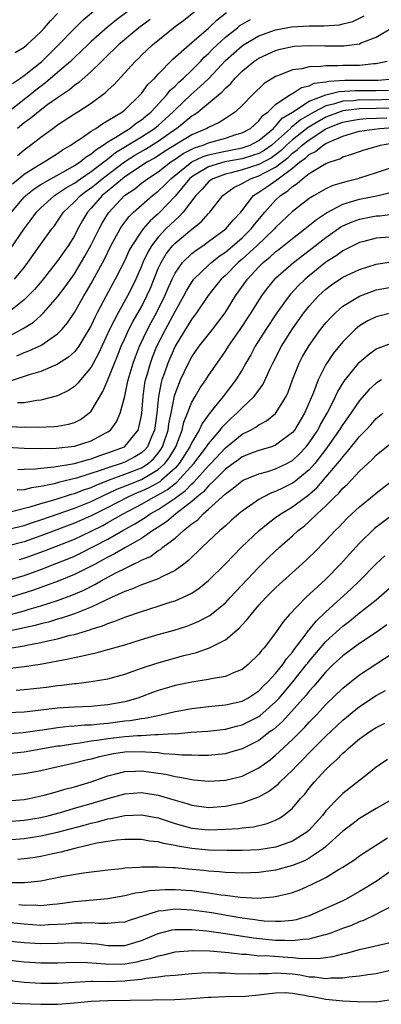
# Model space of a CAD drawing. Units: inches. Extents: x 2502000 to 2505000, y 1488000 to 1491000.
# Drawn here: x 2502186 to 2502230, y 1488388 to 1488506 of the extents above; entities that cross this region are included whole.
import ezdxf

# ---------------------------------------------------------------- set-up
doc = ezdxf.new("R2010")
doc.units = ezdxf.units.IN
doc.header["$MEASUREMENT"] = 0
doc.layers.add('LD25021488_2ft', color=224, linetype='Continuous')

msp = doc.modelspace()

# ---------------------------------------------------------------- linework, layer by layer
at = {"layer": 'LD25021488_2ft'}
for points, elevation in [([(2502199.42, 1488507), (2502198.02, 1488505.98), (2502196.93, 1488505.07), (2502195, 1488503.39), (2502194.59, 1488503), (2502193.79, 1488502.21), (2502193, 1488501.46), (2502192.53, 1488501), (2502191, 1488499.66), (2502189.57, 1488498.43), (2502188.42, 1488497.58), (2502187.71, 1488497), (2502183.95, 1488494.05)], 7932), ([(2502185.62, 1488498.38), (2502186.57, 1488499), (2502187, 1488499.31), (2502189.1, 1488501), (2502191.07, 1488502.93), (2502193, 1488504.94), (2502194.04, 1488505.96), (2502195.27, 1488507)], 7934), ([(2502186.21, 1488489.79), (2502187, 1488490.46), (2502187.77, 1488491), (2502189, 1488491.96), (2502190.41, 1488493), (2502191, 1488493.42), (2502193, 1488494.74), (2502193.42, 1488495), (2502195, 1488496.02), (2502196.71, 1488497.29), (2502197, 1488497.58), (2502197.74, 1488498.26), (2502200.25, 1488501), (2502200.64, 1488501.36), (2502201, 1488501.73), (2502202.32, 1488503), (2502205, 1488505.15), (2502206.06, 1488505.94), (2502207.4, 1488507)], 7928), ([(2502185.38, 1488478.62), (2502187, 1488481.03), (2502187.86, 1488482.14), (2502188.48, 1488483), (2502189, 1488483.52), (2502190.63, 1488485), (2502191, 1488485.23), (2502192.05, 1488485.95), (2502193, 1488486.48), (2502193.73, 1488487), (2502195, 1488487.85), (2502196.53, 1488489), (2502196.77, 1488489.23), (2502197, 1488489.36), (2502197.89, 1488490.11), (2502201, 1488491.99), (2502202.57, 1488493), (2502203, 1488493.36), (2502203.86, 1488494.14), (2502204.77, 1488495), (2502205, 1488495.24), (2502206.93, 1488497.07), (2502208.01, 1488497.99), (2502209.02, 1488498.98), (2502211, 1488501.12), (2502213, 1488502.88), (2502213.17, 1488503), (2502215, 1488504.07), (2502217, 1488504.79), (2502218.88, 1488505.12), (2502221, 1488505.23), (2502222.76, 1488505.24), (2502224.62, 1488505.38), (2502225, 1488505.47), (2502226.22, 1488505.78), (2502227.56, 1488506.44)], 7922), ([(2502185.52, 1488483), (2502187, 1488484.78), (2502187.22, 1488485), (2502188.2, 1488485.8), (2502189, 1488486.3), (2502190.19, 1488487), (2502191.98, 1488487.98), (2502193, 1488488.57), (2502193.67, 1488489), (2502194.39, 1488489.61), (2502195, 1488489.96), (2502195.54, 1488490.46), (2502196.44, 1488491), (2502197, 1488491.39), (2502197.94, 1488491.94), (2502199, 1488492.64), (2502199.62, 1488493), (2502200.38, 1488493.62), (2502201, 1488494.01), (2502201.52, 1488494.48), (2502202.17, 1488495), (2502204.01, 1488497), (2502204.44, 1488497.56), (2502205, 1488498.04), (2502205.47, 1488498.53), (2502206.02, 1488499), (2502207, 1488499.96), (2502208.03, 1488501), (2502208.49, 1488501.51), (2502209, 1488501.95), (2502209.5, 1488502.49), (2502211, 1488503.88), (2502212.43, 1488505), (2502212.73, 1488505.27), (2502213, 1488505.44), (2502213.98, 1488506.02)], 7924), ([(2502185.63, 1488486.37), (2502187, 1488487.56), (2502188.42, 1488488.42), (2502189, 1488488.79), (2502189.4, 1488489), (2502191, 1488490.02), (2502191.57, 1488490.43), (2502192.56, 1488491), (2502193, 1488491.31), (2502193.88, 1488491.88), (2502195, 1488492.66), (2502195.54, 1488493), (2502196.4, 1488493.6), (2502197, 1488493.93), (2502198.72, 1488495), (2502199, 1488495.23), (2502200.84, 1488497), (2502201, 1488497.18), (2502201.77, 1488498.23), (2502202.58, 1488499), (2502203, 1488499.46), (2502204.75, 1488501.25), (2502206.69, 1488503), (2502207, 1488503.24), (2502209, 1488504.95), (2502210.04, 1488505.96), (2502211.15, 1488506.85)], 7926), ([(2502185.93, 1488502.07), (2502187, 1488502.71), (2502187.34, 1488503), (2502189, 1488504.54), (2502189.42, 1488505), (2502190.14, 1488505.86), (2502191, 1488506.71)], 7936), ([(2502202.02, 1488505.99), (2502200.7, 1488505), (2502198.27, 1488503), (2502196.62, 1488501.38), (2502196.22, 1488501), (2502195, 1488499.79), (2502193.53, 1488498.47), (2502193, 1488498.11), (2502192.4, 1488497.6), (2502191, 1488496.66), (2502189.84, 1488495.84), (2502188.71, 1488495), (2502187.79, 1488494.21), (2502187, 1488493.65), (2502186.22, 1488493)], 7930), ([(2502185.84, 1488475), (2502187, 1488476.41), (2502187.46, 1488477), (2502189, 1488479.17), (2502190.32, 1488481), (2502190.62, 1488481.38), (2502191, 1488481.92), (2502191.72, 1488483), (2502193, 1488484.22), (2502193.73, 1488485), (2502194.46, 1488485.54), (2502195, 1488485.92), (2502195.61, 1488486.39), (2502196.32, 1488487), (2502198.97, 1488489.03), (2502200.2, 1488489.8), (2502201.47, 1488490.53), (2502203, 1488491.49), (2502204.63, 1488492.63), (2502205.19, 1488493), (2502207, 1488494.49), (2502207.33, 1488494.67), (2502207.77, 1488495), (2502209, 1488496), (2502210.64, 1488497.36), (2502211, 1488497.8), (2502211.64, 1488498.36), (2502212.17, 1488499), (2502213, 1488499.85), (2502214.4, 1488501), (2502215, 1488501.4), (2502217, 1488502.31), (2502217.54, 1488502.46), (2502219, 1488502.79), (2502219.19, 1488502.81), (2502221, 1488502.92), (2502222.87, 1488502.87), (2502225.14, 1488502.86), (2502227, 1488503.11), (2502227.21, 1488503.21), (2502229, 1488503.91), (2502230.87, 1488505)], 7920), ([(2502230.29, 1488501), (2502229, 1488500.7), (2502228.7, 1488500.7), (2502227, 1488500.53), (2502225, 1488500.5), (2502224.46, 1488500.46), (2502223, 1488500.48), (2502222.38, 1488500.38), (2502221, 1488500.36), (2502220.13, 1488500.13), (2502219, 1488500), (2502217.33, 1488499.33), (2502217, 1488499.22), (2502215.64, 1488498.36), (2502214.23, 1488497), (2502213, 1488495.74), (2502212.2, 1488495), (2502211.51, 1488494.49), (2502211, 1488494.2), (2502210.28, 1488493.72), (2502209, 1488493.12), (2502208.81, 1488493), (2502207, 1488492.25), (2502203.76, 1488490.24), (2502203, 1488489.74), (2502202.54, 1488489.46), (2502201.72, 1488489), (2502199, 1488487.21), (2502198.73, 1488487), (2502196.7, 1488485.3), (2502196.33, 1488485), (2502195, 1488483.48), (2502194.55, 1488483), (2502193.97, 1488482.03), (2502193.42, 1488481), (2502193, 1488480.19), (2502192.25, 1488479), (2502191, 1488477.19), (2502189.15, 1488474.85), (2502188.24, 1488473.76), (2502187.5, 1488473), (2502187, 1488472.53), (2502185.04, 1488470.96)], 7918), ([(2502185, 1488468.08), (2502186.89, 1488469.11), (2502187, 1488469.19), (2502188.12, 1488469.88), (2502189, 1488470.68), (2502189.33, 1488471), (2502191, 1488472.9), (2502191.91, 1488474.09), (2502193, 1488475.63), (2502194.26, 1488477.74), (2502195, 1488479.1), (2502195.94, 1488481), (2502196.31, 1488481.69), (2502197.06, 1488482.94), (2502198.99, 1488485), (2502200.19, 1488485.81), (2502201, 1488486.45), (2502201.72, 1488487), (2502203, 1488487.82), (2502204.5, 1488489), (2502205, 1488489.33), (2502205.99, 1488490.01), (2502207.33, 1488490.67), (2502208.34, 1488491), (2502209, 1488491.28), (2502211, 1488491.85), (2502212.27, 1488492.27), (2502213, 1488492.48), (2502213.98, 1488493), (2502215, 1488493.9), (2502215.47, 1488494.53), (2502216.11, 1488495), (2502217, 1488495.84), (2502218.69, 1488497), (2502218.87, 1488497.13), (2502219, 1488497.18), (2502220.1, 1488497.9), (2502221, 1488498.09), (2502221.61, 1488498.39), (2502223, 1488498.56), (2502223.35, 1488498.65), (2502225.25, 1488498.75), (2502229.22, 1488498.78), (2502231, 1488498.93)], 7916), ([(2502186.15, 1488465.85), (2502187, 1488466.25), (2502187.56, 1488466.44), (2502188.79, 1488467), (2502189, 1488467.11), (2502189.38, 1488467.38), (2502191, 1488468.47), (2502191.51, 1488469), (2502192.19, 1488469.81), (2502193, 1488471.03), (2502194.12, 1488473), (2502194.46, 1488473.54), (2502195, 1488474.49), (2502196.59, 1488477.41), (2502197.36, 1488479), (2502198.46, 1488481), (2502198.67, 1488481.33), (2502199.52, 1488482.49), (2502200.04, 1488483), (2502201, 1488483.85), (2502202.33, 1488485), (2502203, 1488485.5), (2502203.76, 1488486.24), (2502204.49, 1488487), (2502206.99, 1488489.01), (2502208.35, 1488489.65), (2502209, 1488489.86), (2502210.08, 1488490.08), (2502211, 1488490.3), (2502213, 1488490.68), (2502213.95, 1488491), (2502215, 1488491.55), (2502216.74, 1488493), (2502216.85, 1488493.15), (2502217, 1488493.26), (2502217.78, 1488494.22), (2502219, 1488494.95), (2502221, 1488496.24), (2502222.99, 1488497.01), (2502224.59, 1488497.41), (2502226.47, 1488497.53), (2502229, 1488497.52), (2502230.44, 1488497.56)], 7914), ([(2502231, 1488496.44), (2502228.39, 1488496.39), (2502227, 1488496.4), (2502226.31, 1488496.31), (2502225, 1488496.24), (2502223.88, 1488495.88), (2502223, 1488495.69), (2502221.65, 1488495), (2502219.96, 1488494.04), (2502219, 1488493.22), (2502218.86, 1488493.14), (2502218.75, 1488493), (2502217, 1488491.4), (2502216.53, 1488491), (2502215.63, 1488490.37), (2502215, 1488490.02), (2502214.24, 1488489.76), (2502213, 1488489.39), (2502210.94, 1488489), (2502209, 1488488.42), (2502207.53, 1488487.53), (2502207, 1488487.23), (2502206.72, 1488487), (2502205, 1488484.92), (2502203.18, 1488483), (2502203, 1488482.82), (2502202.02, 1488481.98), (2502201.19, 1488481), (2502201, 1488480.75), (2502199.83, 1488479), (2502199.54, 1488478.46), (2502199, 1488477.25), (2502197.87, 1488475), (2502196.77, 1488473), (2502195.72, 1488471), (2502195.48, 1488470.52), (2502195, 1488469.47), (2502194.74, 1488469), (2502194.29, 1488468.29), (2502193.51, 1488467), (2502193.31, 1488466.69), (2502193, 1488466.34), (2502192.3, 1488465.7), (2502191, 1488464.85), (2502190.76, 1488464.76), (2502189, 1488464), (2502187.59, 1488463.59), (2502185.21, 1488462.79)], 7912), ([(2502231, 1488495.43), (2502229, 1488495.37), (2502227, 1488495.35), (2502225, 1488495.1), (2502224.69, 1488495), (2502223, 1488494.34), (2502220.89, 1488493.11), (2502219, 1488491.64), (2502218.31, 1488491), (2502217.65, 1488490.35), (2502217, 1488489.86), (2502216.49, 1488489.51), (2502215, 1488488.68), (2502213, 1488488.04), (2502211.69, 1488487.69), (2502211, 1488487.54), (2502209.49, 1488487), (2502209.2, 1488486.8), (2502209, 1488486.64), (2502208.23, 1488485.77), (2502207.47, 1488485), (2502205.96, 1488483), (2502205.51, 1488482.49), (2502205, 1488482.07), (2502203.92, 1488481), (2502203, 1488480.03), (2502202.19, 1488479), (2502201.75, 1488478.25), (2502201.17, 1488477), (2502201, 1488476.56), (2502200.32, 1488475), (2502199.9, 1488474.1), (2502199.33, 1488473), (2502198.2, 1488471), (2502197.19, 1488469), (2502195.88, 1488466.12), (2502195, 1488464.5), (2502193.72, 1488463), (2502193.41, 1488462.59), (2502193, 1488462.19), (2502192.3, 1488461.7), (2502191, 1488461.07), (2502189, 1488460.58), (2502188.54, 1488460.54), (2502187, 1488460.26), (2502186.23, 1488460.23)], 7910), ([(2502185, 1488457.45), (2502186.65, 1488457.35), (2502187, 1488457.37), (2502188.66, 1488457.34), (2502190.58, 1488457.42), (2502191, 1488457.46), (2502192.31, 1488457.69), (2502193, 1488457.9), (2502193.74, 1488458.26), (2502194.72, 1488459), (2502195, 1488459.27), (2502196.41, 1488461.59), (2502197, 1488462.98), (2502197.78, 1488465), (2502198.14, 1488465.86), (2502198.59, 1488467), (2502199, 1488467.91), (2502199.5, 1488469), (2502200.01, 1488469.99), (2502201, 1488471.71), (2502201.65, 1488473), (2502202.06, 1488473.94), (2502203, 1488476.28), (2502203.33, 1488477), (2502203.96, 1488478.04), (2502204.71, 1488479), (2502205, 1488479.31), (2502207, 1488480.98), (2502208.13, 1488481.87), (2502209, 1488482.84), (2502209.17, 1488483), (2502210.7, 1488485), (2502212.03, 1488485.97), (2502213, 1488486.43), (2502214, 1488487), (2502215, 1488487.33), (2502215.74, 1488487.74), (2502217, 1488488.37), (2502218.48, 1488489.52), (2502219, 1488490.04), (2502219.57, 1488490.43), (2502220.15, 1488491), (2502221, 1488491.66), (2502223, 1488492.94), (2502224.45, 1488493.55), (2502225, 1488493.76), (2502226.04, 1488493.96), (2502227, 1488494.12), (2502227.81, 1488494.19), (2502230.25, 1488494.25)], 7908), ([(2502185, 1488454.96), (2502187, 1488454.82), (2502189, 1488454.78), (2502190.83, 1488454.83), (2502193, 1488455.08), (2502195, 1488455.71), (2502196.58, 1488456.58), (2502197, 1488456.79), (2502197.29, 1488457), (2502198.03, 1488457.97), (2502198.47, 1488459), (2502199, 1488461.04), (2502199.35, 1488462.65), (2502199.41, 1488463), (2502200, 1488465), (2502200.27, 1488465.73), (2502200.78, 1488467), (2502201.73, 1488469), (2502202.16, 1488469.84), (2502202.8, 1488471), (2502203.79, 1488473), (2502204.14, 1488473.86), (2502204.65, 1488475), (2502205, 1488475.71), (2502205.91, 1488477), (2502207, 1488478.06), (2502207.51, 1488478.49), (2502208.3, 1488479), (2502209, 1488479.49), (2502211.07, 1488481), (2502211.94, 1488482.06), (2502212.84, 1488483), (2502214.35, 1488485), (2502215, 1488485.4), (2502215.96, 1488486.04), (2502217.14, 1488486.86), (2502217.28, 1488487), (2502219, 1488488.27), (2502219.89, 1488489), (2502220.55, 1488489.45), (2502221, 1488489.9), (2502221.76, 1488490.24), (2502222.67, 1488491), (2502223, 1488491.2), (2502223.41, 1488491.41), (2502225, 1488492.09), (2502226.56, 1488492.56), (2502227, 1488492.67), (2502229.38, 1488493), (2502231, 1488493.12)], 7906), ([(2502186.27, 1488452.27), (2502187, 1488452.32), (2502188.35, 1488452.35), (2502189, 1488452.44), (2502190.6, 1488452.6), (2502193, 1488453.02), (2502194.54, 1488453.46), (2502195, 1488453.57), (2502196.04, 1488453.96), (2502197, 1488454.26), (2502198.96, 1488455), (2502199, 1488455.03), (2502200.6, 1488457), (2502200.7, 1488457.3), (2502201, 1488458.74), (2502201.04, 1488459), (2502201.19, 1488461), (2502201.41, 1488462.59), (2502201.48, 1488463), (2502201.7, 1488463.7), (2502202.06, 1488465), (2502202.31, 1488465.69), (2502202.85, 1488467), (2502203.85, 1488469), (2502205, 1488471.14), (2502206.05, 1488473), (2502206.37, 1488473.63), (2502207, 1488474.66), (2502207.26, 1488475), (2502209, 1488476.69), (2502209.34, 1488477), (2502210.26, 1488477.74), (2502211, 1488478.24), (2502213, 1488479.96), (2502214.08, 1488481), (2502214.47, 1488481.53), (2502215.72, 1488483), (2502217, 1488484.44), (2502217.59, 1488485), (2502218.46, 1488485.54), (2502219, 1488486.07), (2502219.58, 1488486.42), (2502220.21, 1488487), (2502221, 1488487.61), (2502222.58, 1488488.58), (2502223, 1488488.81), (2502223.49, 1488489), (2502224.64, 1488489.36), (2502225, 1488489.6), (2502226.09, 1488489.91), (2502227, 1488490.26), (2502227.56, 1488490.44), (2502229, 1488490.84), (2502229.52, 1488491), (2502233, 1488491.66)], 7904), ([(2502231, 1488488.39), (2502229, 1488487.69), (2502227, 1488487.06), (2502226.8, 1488487), (2502225.36, 1488486.64), (2502223.83, 1488486.17), (2502223, 1488485.79), (2502221.61, 1488485), (2502221, 1488484.63), (2502219, 1488483.08), (2502217, 1488481.16), (2502216.86, 1488481), (2502214.74, 1488479), (2502213, 1488477.4), (2502212.53, 1488477), (2502211, 1488475.45), (2502210.51, 1488475), (2502209.84, 1488474.16), (2502208.94, 1488473.06), (2502207.56, 1488471), (2502207.33, 1488470.67), (2502207, 1488470.26), (2502205, 1488467.01), (2502204.13, 1488465), (2502203.69, 1488463.69), (2502203.44, 1488463), (2502203.34, 1488462.66), (2502203.03, 1488461), (2502202.83, 1488459), (2502202.54, 1488457), (2502202.18, 1488456.18), (2502201.7, 1488455), (2502201.38, 1488454.62), (2502201, 1488454.28), (2502200.21, 1488453.79), (2502199, 1488453.17), (2502198.56, 1488453), (2502197, 1488452.5), (2502196.2, 1488452.2), (2502193.26, 1488451.26), (2502191.23, 1488450.77), (2502190.57, 1488450.57), (2502189, 1488450.25), (2502187.88, 1488450.12), (2502187, 1488449.86), (2502186.18, 1488449.82)], 7902), ([(2502185.2, 1488447.2), (2502187.86, 1488447.86), (2502189, 1488448.22), (2502190.71, 1488448.71), (2502192.66, 1488449.34), (2502193, 1488449.42), (2502194.13, 1488449.87), (2502195, 1488450.15), (2502195.58, 1488450.42), (2502197.07, 1488451), (2502199, 1488451.72), (2502201, 1488452.5), (2502201.79, 1488453), (2502202.43, 1488453.57), (2502203, 1488454.25), (2502203.32, 1488454.68), (2502203.51, 1488455), (2502204.17, 1488457), (2502204.26, 1488457.74), (2502204.52, 1488459), (2502204.92, 1488461.08), (2502205, 1488461.33), (2502205.65, 1488463), (2502206.61, 1488465), (2502207, 1488465.72), (2502207.89, 1488467), (2502209.45, 1488469), (2502210.96, 1488471), (2502212.2, 1488473), (2502212.54, 1488473.46), (2502213.65, 1488475), (2502215, 1488476.47), (2502215.52, 1488477), (2502216.34, 1488477.66), (2502217, 1488478.29), (2502217.41, 1488478.59), (2502219, 1488479.88), (2502220.47, 1488481), (2502221.86, 1488482.14), (2502223.06, 1488482.94), (2502225, 1488483.96), (2502226.34, 1488484.34), (2502227, 1488484.56), (2502229.24, 1488485), (2502232.26, 1488485.74)], 7900), ([(2502185, 1488445.11), (2502186.5, 1488445.5), (2502187, 1488445.62), (2502188.02, 1488445.98), (2502189, 1488446.29), (2502193, 1488447.66), (2502195, 1488448.48), (2502196.7, 1488449.3), (2502197, 1488449.42), (2502198.07, 1488449.93), (2502199, 1488450.29), (2502199.49, 1488450.51), (2502201, 1488451.1), (2502203, 1488452.29), (2502203.78, 1488453), (2502204.3, 1488453.7), (2502205.08, 1488455), (2502205.86, 1488457), (2502206.07, 1488457.93), (2502206.5, 1488459), (2502207, 1488460.33), (2502207.39, 1488461), (2502207.98, 1488462.02), (2502208.67, 1488463), (2502209, 1488463.51), (2502210.01, 1488465), (2502211, 1488466.4), (2502211.38, 1488467), (2502212.78, 1488469), (2502214.07, 1488471), (2502215, 1488472.48), (2502215.35, 1488473), (2502216.04, 1488473.95), (2502216.89, 1488475), (2502217, 1488475.11), (2502219.12, 1488477), (2502221, 1488478.42), (2502223, 1488479.98), (2502224.76, 1488481.24), (2502225, 1488481.38), (2502226.13, 1488481.87), (2502227, 1488482.19), (2502229, 1488482.56), (2502229.42, 1488482.58), (2502231.21, 1488482.79)], 7898), ([(2502232.15, 1488480.15), (2502229, 1488479.89), (2502227.51, 1488479.51), (2502227, 1488479.4), (2502226.2, 1488479), (2502225.42, 1488478.58), (2502225, 1488478.38), (2502224.2, 1488477.8), (2502223, 1488477.03), (2502221, 1488475.42), (2502220.5, 1488475), (2502219.74, 1488474.26), (2502218.78, 1488473.22), (2502218.6, 1488473), (2502217.13, 1488471), (2502215.81, 1488469), (2502214.56, 1488467), (2502214.03, 1488465.97), (2502213.45, 1488465), (2502213, 1488464.2), (2502212.27, 1488463), (2502210.73, 1488461), (2502209.67, 1488459.67), (2502209.06, 1488458.94), (2502208.23, 1488457.77), (2502207.89, 1488457), (2502207, 1488455.51), (2502206.78, 1488455), (2502205.5, 1488453), (2502205, 1488452.46), (2502203.37, 1488451), (2502203.17, 1488450.83), (2502201.88, 1488450.12), (2502201, 1488449.7), (2502200.5, 1488449.5), (2502199.36, 1488449), (2502197, 1488447.76), (2502195.47, 1488447), (2502195, 1488446.75), (2502193, 1488445.87), (2502189, 1488444.37), (2502187, 1488443.67), (2502185, 1488443.15)], 7896), ([(2502186.45, 1488441.55), (2502187, 1488441.7), (2502189.43, 1488442.57), (2502193, 1488443.99), (2502195, 1488444.94), (2502196.38, 1488445.62), (2502197, 1488445.96), (2502198.81, 1488447), (2502201, 1488448.15), (2502202.49, 1488449), (2502203, 1488449.25), (2502204.11, 1488449.89), (2502205, 1488450.62), (2502205.22, 1488450.78), (2502207.26, 1488453), (2502207.99, 1488454.01), (2502208.77, 1488455), (2502209, 1488455.35), (2502210.39, 1488457), (2502210.64, 1488457.36), (2502211, 1488457.74), (2502211.64, 1488458.36), (2502212.37, 1488459), (2502213, 1488459.66), (2502214.44, 1488461), (2502215.51, 1488462.49), (2502216.34, 1488464.34), (2502216.66, 1488465), (2502217.68, 1488467), (2502219, 1488469.09), (2502220.37, 1488471), (2502221, 1488471.78), (2502222.11, 1488473), (2502223, 1488473.82), (2502223.67, 1488474.33), (2502225, 1488475.24), (2502227, 1488476.18), (2502229, 1488476.81), (2502231, 1488477.12)], 7894), ([(2502185, 1488439.02), (2502187, 1488439.65), (2502189, 1488440.37), (2502190.91, 1488441.09), (2502192.34, 1488441.66), (2502193, 1488441.95), (2502193.71, 1488442.29), (2502197, 1488443.99), (2502198.77, 1488445), (2502200.21, 1488445.79), (2502201.44, 1488446.56), (2502202.05, 1488447), (2502203, 1488447.53), (2502205, 1488448.88), (2502206.23, 1488449.77), (2502207, 1488450.57), (2502207.24, 1488450.76), (2502209, 1488452.74), (2502209.26, 1488453), (2502211, 1488454.89), (2502213, 1488456.51), (2502214, 1488457), (2502214.64, 1488457.36), (2502215, 1488457.62), (2502215.92, 1488458.08), (2502217, 1488458.98), (2502218.25, 1488461), (2502218.49, 1488461.51), (2502219.02, 1488463), (2502219.82, 1488465), (2502220.22, 1488465.78), (2502221, 1488467.09), (2502222.36, 1488469), (2502223, 1488469.8), (2502223.56, 1488470.44), (2502224.12, 1488471), (2502225, 1488471.78), (2502227, 1488472.99), (2502228.45, 1488473.55), (2502229, 1488473.72), (2502231, 1488474.11)], 7892), ([(2502231, 1488471.02), (2502229, 1488470.52), (2502227.98, 1488470.02), (2502227, 1488469.43), (2502226.75, 1488469.25), (2502226.48, 1488469), (2502225, 1488467.54), (2502223.87, 1488466.13), (2502223.11, 1488465), (2502223, 1488464.82), (2502222.06, 1488463), (2502221.5, 1488461.5), (2502221, 1488460.3), (2502220.43, 1488459), (2502219.23, 1488457), (2502219, 1488456.71), (2502217, 1488455.18), (2502216.49, 1488455), (2502215, 1488454.56), (2502214.31, 1488454.31), (2502213, 1488453.8), (2502212.55, 1488453.45), (2502211.92, 1488453), (2502211, 1488452.31), (2502209.72, 1488451), (2502209, 1488450.32), (2502208.39, 1488449.61), (2502207.62, 1488449), (2502207, 1488448.45), (2502205.11, 1488447), (2502203.97, 1488446.03), (2502203, 1488445.42), (2502202.76, 1488445.24), (2502202.35, 1488445), (2502201, 1488444.07), (2502199, 1488442.93), (2502197.78, 1488442.22), (2502197, 1488441.82), (2502196.47, 1488441.53), (2502195.46, 1488441), (2502195, 1488440.74), (2502193, 1488439.74), (2502191.05, 1488438.95), (2502188.11, 1488437.89), (2502185.36, 1488437)], 7890), ([(2502185.11, 1488434.89), (2502187, 1488435.41), (2502187.61, 1488435.61), (2502189, 1488436.02), (2502191, 1488436.67), (2502192.71, 1488437.29), (2502194.11, 1488437.89), (2502195.45, 1488438.55), (2502196.2, 1488439), (2502197, 1488439.44), (2502197.96, 1488439.96), (2502199, 1488440.49), (2502200.05, 1488441), (2502200.71, 1488441.29), (2502201, 1488441.47), (2502202.08, 1488441.92), (2502203, 1488442.61), (2502203.25, 1488442.75), (2502203.53, 1488443), (2502205, 1488444.11), (2502206, 1488445), (2502207, 1488445.8), (2502207.7, 1488446.3), (2502208.34, 1488447), (2502209, 1488447.57), (2502211, 1488449.39), (2502211.95, 1488450.05), (2502213, 1488450.93), (2502213.14, 1488451), (2502215, 1488451.77), (2502216.06, 1488452.06), (2502217, 1488452.36), (2502218.32, 1488453), (2502218.77, 1488453.23), (2502219, 1488453.37), (2502219.84, 1488454.16), (2502220.63, 1488455), (2502221, 1488455.47), (2502222.01, 1488457), (2502222.35, 1488457.65), (2502223.14, 1488459), (2502223.29, 1488459.29), (2502224.14, 1488461), (2502224.4, 1488461.6), (2502225.15, 1488462.85), (2502227, 1488465.09), (2502228.02, 1488465.98), (2502229, 1488466.69), (2502229.21, 1488466.79), (2502231, 1488467.44)], 7888), ([(2502229.64, 1488463), (2502229, 1488462.59), (2502228.16, 1488461.84), (2502227, 1488460.53), (2502225.96, 1488459), (2502225, 1488457.68), (2502224.58, 1488457), (2502223.12, 1488454.88), (2502221.67, 1488453), (2502221, 1488452.25), (2502219.21, 1488450.79), (2502219, 1488450.64), (2502217.89, 1488450.11), (2502217, 1488449.65), (2502216.51, 1488449.49), (2502215.52, 1488449), (2502215, 1488448.7), (2502214.02, 1488448.02), (2502213, 1488447.33), (2502212.59, 1488447), (2502211.74, 1488446.26), (2502211, 1488445.58), (2502210.71, 1488445.29), (2502210.36, 1488445), (2502208.25, 1488443), (2502206.59, 1488441.41), (2502206.07, 1488441), (2502205, 1488440.22), (2502203.52, 1488439.52), (2502203, 1488439.24), (2502201.36, 1488438.64), (2502201, 1488438.53), (2502199.94, 1488438.06), (2502199, 1488437.74), (2502197.44, 1488437), (2502196.65, 1488436.65), (2502195, 1488435.85), (2502193, 1488435.06), (2502191.47, 1488434.53), (2502191, 1488434.41), (2502189.92, 1488434.08), (2502189, 1488433.86), (2502188.34, 1488433.66), (2502187, 1488433.37), (2502186.71, 1488433.29), (2502185, 1488432.94)], 7886), ([(2502185.08, 1488430.92), (2502187, 1488431.24), (2502187.31, 1488431.31), (2502189, 1488431.62), (2502189.84, 1488431.84), (2502191, 1488432.08), (2502192.5, 1488432.5), (2502193, 1488432.61), (2502194.83, 1488433.17), (2502195, 1488433.24), (2502196.37, 1488433.63), (2502197, 1488433.92), (2502197.83, 1488434.17), (2502199, 1488434.65), (2502201, 1488435.34), (2502203, 1488435.96), (2502204.44, 1488436.44), (2502205, 1488436.61), (2502205.9, 1488437), (2502207, 1488437.54), (2502207.89, 1488438.11), (2502209, 1488439.05), (2502211, 1488441.02), (2502211.97, 1488442.03), (2502212.94, 1488443), (2502215.02, 1488445), (2502216.1, 1488445.9), (2502217, 1488446.55), (2502217.6, 1488447), (2502219, 1488447.85), (2502220.54, 1488449), (2502220.82, 1488449.18), (2502221.89, 1488450.11), (2502223, 1488451.36), (2502224.39, 1488453), (2502224.66, 1488453.34), (2502225, 1488453.82), (2502225.57, 1488454.43), (2502227, 1488456.24), (2502227.75, 1488457), (2502228.36, 1488457.64), (2502229, 1488458.36), (2502229.77, 1488459)], 7884), ([(2502183, 1488428.31), (2502187, 1488428.77), (2502188.93, 1488429.07), (2502192.31, 1488429.69), (2502193, 1488429.86), (2502193.97, 1488430.03), (2502195, 1488430.3), (2502195.59, 1488430.41), (2502197, 1488430.8), (2502199, 1488431.37), (2502201, 1488432), (2502203, 1488432.59), (2502204.88, 1488433.12), (2502206.4, 1488433.6), (2502207, 1488433.81), (2502207.83, 1488434.17), (2502209.14, 1488434.85), (2502211, 1488436.38), (2502211.59, 1488437), (2502212.26, 1488437.74), (2502215, 1488440.63), (2502216.19, 1488441.81), (2502217.46, 1488443), (2502219, 1488444.37), (2502219.68, 1488445), (2502220.42, 1488445.58), (2502221, 1488446.09), (2502221.95, 1488447), (2502223, 1488447.97), (2502224.02, 1488449), (2502224.53, 1488449.47), (2502225, 1488450.05), (2502225.51, 1488450.49), (2502227, 1488452.09), (2502228.51, 1488453.49), (2502229, 1488454), (2502231, 1488455.62)], 7882), ([(2502186.04, 1488425.96), (2502187, 1488426.03), (2502189.69, 1488426.31), (2502191, 1488426.5), (2502191.47, 1488426.53), (2502193, 1488426.75), (2502193.24, 1488426.76), (2502195.02, 1488426.98), (2502197, 1488427.3), (2502199, 1488427.86), (2502201, 1488428.57), (2502202.83, 1488429.17), (2502206.07, 1488430.07), (2502207.57, 1488430.43), (2502209.13, 1488431), (2502211, 1488431.95), (2502212.65, 1488433.35), (2502213, 1488433.75), (2502213.61, 1488434.39), (2502214.06, 1488435), (2502215, 1488436.08), (2502215.82, 1488437), (2502217, 1488438.18), (2502217.42, 1488438.58), (2502219, 1488440.01), (2502220.59, 1488441.41), (2502221, 1488441.81), (2502221.6, 1488442.4), (2502223, 1488443.81), (2502224.1, 1488445), (2502224.56, 1488445.44), (2502225, 1488445.93), (2502225.53, 1488446.47), (2502226.08, 1488447), (2502227, 1488447.85), (2502228.75, 1488449.25), (2502229, 1488449.47), (2502231, 1488451.07)], 7880), ([(2502231, 1488446.91), (2502228.77, 1488445.23), (2502227, 1488443.5), (2502225.8, 1488442.2), (2502224.74, 1488441), (2502223, 1488439.19), (2502220.61, 1488437), (2502218.66, 1488435), (2502217.88, 1488434.12), (2502217, 1488432.81), (2502215.62, 1488431), (2502215.32, 1488430.68), (2502215, 1488430.24), (2502213.73, 1488429), (2502213, 1488428.42), (2502212.05, 1488428.05), (2502211, 1488427.58), (2502209.29, 1488427.29), (2502209, 1488427.21), (2502207, 1488426.91), (2502205, 1488426.49), (2502203.84, 1488426.16), (2502203, 1488425.91), (2502202.33, 1488425.67), (2502200.56, 1488425), (2502199, 1488424.56), (2502197, 1488424.19), (2502196.1, 1488424.1), (2502195, 1488424), (2502193, 1488423.91), (2502191, 1488423.79), (2502187.36, 1488423.36), (2502187, 1488423.33), (2502185, 1488423.23)], 7878), ([(2502184.74, 1488420.74), (2502186.88, 1488420.88), (2502188.83, 1488421.17), (2502189.21, 1488421.21), (2502191, 1488421.49), (2502192.35, 1488421.65), (2502193, 1488421.68), (2502194.2, 1488421.8), (2502195, 1488421.82), (2502196.05, 1488421.95), (2502197, 1488422.02), (2502199, 1488422.27), (2502199.67, 1488422.33), (2502201, 1488422.57), (2502201.4, 1488422.6), (2502203.35, 1488423), (2502205, 1488423.39), (2502207, 1488423.76), (2502209, 1488423.99), (2502211, 1488424.18), (2502213, 1488424.63), (2502213.68, 1488425), (2502215, 1488425.87), (2502215.54, 1488426.46), (2502216.12, 1488427), (2502217, 1488427.95), (2502217.85, 1488429), (2502218.3, 1488429.7), (2502219, 1488430.49), (2502219.21, 1488430.79), (2502220.52, 1488432.52), (2502220.92, 1488433.08), (2502221, 1488433.17), (2502221.82, 1488434.18), (2502223, 1488435.29), (2502225.98, 1488438.02), (2502226.99, 1488439), (2502229, 1488441.04), (2502230, 1488442)], 7876), ([(2502185, 1488418.4), (2502187, 1488418.6), (2502191, 1488419.29), (2502191.32, 1488419.32), (2502193, 1488419.6), (2502193.67, 1488419.67), (2502195, 1488419.89), (2502196.01, 1488420.01), (2502197, 1488420.18), (2502199, 1488420.4), (2502200.53, 1488420.53), (2502201, 1488420.55), (2502202.65, 1488420.65), (2502203, 1488420.64), (2502204.76, 1488420.76), (2502205, 1488420.75), (2502206.92, 1488420.92), (2502208.93, 1488421.07), (2502211, 1488421.3), (2502212.34, 1488421.66), (2502213, 1488421.8), (2502215, 1488422.8), (2502215.12, 1488422.88), (2502217, 1488424.57), (2502217.4, 1488425), (2502219.06, 1488426.94), (2502220.69, 1488429), (2502220.82, 1488429.18), (2502221, 1488429.41), (2502222.33, 1488431), (2502223, 1488431.76), (2502225, 1488433.58), (2502225.82, 1488434.18), (2502227, 1488435.16), (2502229, 1488436.74), (2502229.31, 1488437), (2502231.27, 1488438.73)], 7874), ([(2502230.25, 1488433.75), (2502229, 1488432.83), (2502227, 1488431.52), (2502225, 1488430.06), (2502223.87, 1488429), (2502223, 1488428.14), (2502221.57, 1488426.43), (2502221, 1488425.83), (2502220.64, 1488425.36), (2502217.8, 1488422.2), (2502216.73, 1488421.27), (2502216.35, 1488421), (2502215, 1488419.96), (2502213, 1488418.95), (2502211.51, 1488418.49), (2502211, 1488418.36), (2502209.77, 1488418.23), (2502209, 1488418.17), (2502207.85, 1488418.15), (2502207, 1488418.18), (2502205.8, 1488418.2), (2502205, 1488418.28), (2502203.64, 1488418.36), (2502203, 1488418.46), (2502201.46, 1488418.54), (2502201, 1488418.59), (2502199, 1488418.53), (2502197.66, 1488418.34), (2502195.99, 1488418.01), (2502195, 1488417.72), (2502194.41, 1488417.59), (2502193, 1488417.22), (2502191.96, 1488417), (2502190.7, 1488416.7), (2502189, 1488416.33), (2502188.18, 1488416.18), (2502187, 1488415.96), (2502185, 1488415.72)], 7872), ([(2502185, 1488412.74), (2502187, 1488412.89), (2502187.6, 1488413), (2502189.4, 1488413.4), (2502191, 1488413.86), (2502191.87, 1488414.13), (2502193, 1488414.4), (2502195, 1488415), (2502197, 1488415.73), (2502197.95, 1488415.95), (2502199, 1488416.24), (2502200.28, 1488416.28), (2502201, 1488416.32), (2502203, 1488416.05), (2502203.91, 1488415.91), (2502205, 1488415.65), (2502205.58, 1488415.58), (2502207, 1488415.27), (2502207.26, 1488415.26), (2502209, 1488415.08), (2502211, 1488415.2), (2502213, 1488415.7), (2502215, 1488416.67), (2502216.35, 1488417.65), (2502217, 1488418.19), (2502219, 1488420.07), (2502220.47, 1488421.53), (2502221, 1488422.12), (2502221.86, 1488423), (2502223, 1488424.22), (2502225, 1488426.18), (2502225.44, 1488426.56), (2502227, 1488427.79), (2502231, 1488430.42)], 7870), ([(2502185, 1488410.29), (2502187, 1488410.44), (2502189, 1488410.76), (2502190.01, 1488411), (2502191.36, 1488411.36), (2502193, 1488411.85), (2502195, 1488412.42), (2502197, 1488413.03), (2502199, 1488413.59), (2502201, 1488413.73), (2502203, 1488413.42), (2502205, 1488412.82), (2502206.42, 1488412.42), (2502207, 1488412.21), (2502209, 1488411.96), (2502211, 1488412.1), (2502212.39, 1488412.39), (2502213, 1488412.49), (2502214.43, 1488413), (2502215, 1488413.22), (2502216.15, 1488413.85), (2502217.28, 1488414.72), (2502217.54, 1488415), (2502219, 1488416.38), (2502219.58, 1488417), (2502220.29, 1488417.71), (2502221, 1488418.45), (2502223, 1488420.45), (2502225, 1488422.36), (2502227, 1488423.99), (2502229, 1488425.3), (2502230.08, 1488425.92)], 7868), ([(2502185, 1488408.07), (2502187, 1488408.24), (2502189, 1488408.55), (2502191, 1488409), (2502194.16, 1488409.84), (2502195, 1488410.09), (2502195.76, 1488410.24), (2502197, 1488410.6), (2502197.36, 1488410.64), (2502199, 1488410.99), (2502201, 1488411.06), (2502203, 1488410.69), (2502205, 1488410.04), (2502207, 1488409.47), (2502209, 1488409.26), (2502211, 1488409.35), (2502212.56, 1488409.44), (2502213, 1488409.51), (2502214.36, 1488409.64), (2502215.98, 1488410.02), (2502217, 1488410.44), (2502217.37, 1488410.63), (2502217.93, 1488411), (2502219, 1488411.88), (2502219.95, 1488413), (2502220.46, 1488413.54), (2502221, 1488414.24), (2502221.62, 1488415), (2502223, 1488416.49), (2502223.52, 1488417), (2502224.31, 1488417.69), (2502225, 1488418.42), (2502225.33, 1488418.67), (2502225.66, 1488419), (2502227, 1488420.13), (2502228.23, 1488421), (2502229, 1488421.5), (2502230.01, 1488422.01)], 7866), ([(2502230.34, 1488417.66), (2502229.35, 1488417), (2502229, 1488416.75), (2502227.9, 1488415.9), (2502225, 1488413.61), (2502224.69, 1488413.31), (2502223, 1488411.54), (2502222.58, 1488411), (2502221, 1488409.24), (2502220.73, 1488409), (2502219, 1488407.91), (2502217.33, 1488407.33), (2502217, 1488407.2), (2502215, 1488406.9), (2502213, 1488406.83), (2502211.17, 1488406.83), (2502209, 1488406.87), (2502207, 1488407.04), (2502205.32, 1488407.32), (2502205, 1488407.41), (2502203.64, 1488407.64), (2502203, 1488407.84), (2502201.94, 1488407.94), (2502201, 1488408.12), (2502199, 1488408.12), (2502198.04, 1488408.04), (2502197, 1488407.89), (2502195.67, 1488407.67), (2502193.06, 1488407.06), (2502191.4, 1488406.6), (2502190.41, 1488406.41), (2502189, 1488406.1), (2502188.05, 1488405.95), (2502187, 1488405.81), (2502186.26, 1488405.74)], 7864), ([(2502231, 1488412.97), (2502229, 1488411.81), (2502227, 1488410.62), (2502226.07, 1488409.93), (2502225, 1488409.11), (2502223, 1488407.29), (2502222.65, 1488407), (2502221, 1488405.89), (2502220.42, 1488405.58), (2502219, 1488405.02), (2502217, 1488404.47), (2502215, 1488404.2), (2502213, 1488404.11), (2502212.16, 1488404.16), (2502211, 1488404.18), (2502210.27, 1488404.27), (2502209, 1488404.34), (2502208.41, 1488404.41), (2502206.57, 1488404.57), (2502205, 1488404.73), (2502204.73, 1488404.73), (2502203, 1488404.84), (2502202.83, 1488404.83), (2502201, 1488404.83), (2502200.8, 1488404.8), (2502199, 1488404.69), (2502198.63, 1488404.63), (2502197, 1488404.46), (2502194.1, 1488404.1), (2502191.69, 1488403.69), (2502189, 1488403.15), (2502187.06, 1488402.94), (2502185.03, 1488402.97)], 7862), ([(2502186.36, 1488400.36), (2502187, 1488400.29), (2502188.31, 1488400.31), (2502189, 1488400.26), (2502190.42, 1488400.42), (2502191, 1488400.46), (2502193, 1488400.74), (2502197, 1488401.09), (2502199, 1488401.44), (2502200.25, 1488401.75), (2502201, 1488401.85), (2502201.96, 1488402.04), (2502203.83, 1488402.17), (2502205, 1488402.17), (2502207, 1488402.03), (2502208.13, 1488401.87), (2502209, 1488401.77), (2502210.47, 1488401.53), (2502211, 1488401.47), (2502212.77, 1488401.23), (2502214.87, 1488401.13), (2502216.73, 1488401.27), (2502217, 1488401.31), (2502218.37, 1488401.63), (2502219, 1488401.81), (2502219.87, 1488402.13), (2502221.26, 1488402.74), (2502223, 1488403.59), (2502224.58, 1488404.58), (2502225, 1488404.82), (2502226.34, 1488405.66), (2502227, 1488406.17), (2502227.49, 1488406.51), (2502230.34, 1488408.34)], 7860), ([(2502231, 1488404.54), (2502229, 1488403.11), (2502227.69, 1488402.31), (2502227, 1488401.91), (2502225.39, 1488401), (2502225, 1488400.81), (2502221, 1488399), (2502219.45, 1488398.55), (2502219, 1488398.47), (2502217.67, 1488398.33), (2502217, 1488398.33), (2502215.61, 1488398.39), (2502215, 1488398.46), (2502214.55, 1488398.55), (2502213, 1488398.74), (2502211.39, 1488399), (2502209.37, 1488399.37), (2502207, 1488399.7), (2502205.75, 1488399.75), (2502205, 1488399.8), (2502203.59, 1488399.59), (2502203, 1488399.56), (2502199.55, 1488398.45), (2502199, 1488398.25), (2502198.22, 1488398.22), (2502197, 1488398.09), (2502195.91, 1488398.09), (2502195, 1488398.19), (2502193.87, 1488398.13), (2502193, 1488398.15), (2502191.97, 1488398.03), (2502191, 1488397.96), (2502189.93, 1488397.93), (2502189, 1488397.87), (2502187, 1488398), (2502185, 1488398.21)], 7858), ([(2502184.1, 1488396.1), (2502187, 1488395.82), (2502189, 1488395.7), (2502191, 1488395.73), (2502191.78, 1488395.78), (2502193, 1488395.82), (2502193.8, 1488395.8), (2502195, 1488395.72), (2502195.66, 1488395.66), (2502197, 1488395.47), (2502197.48, 1488395.48), (2502199, 1488395.48), (2502201, 1488396.07), (2502203, 1488396.9), (2502204.67, 1488397.33), (2502205, 1488397.39), (2502205.37, 1488397.37), (2502207, 1488397.4), (2502208.78, 1488397.22), (2502211, 1488396.92), (2502214.37, 1488396.37), (2502216.17, 1488396.17), (2502217, 1488396.11), (2502218.11, 1488396.11), (2502219, 1488396.07), (2502220.24, 1488396.24), (2502221, 1488396.26), (2502222.74, 1488396.74), (2502223, 1488396.78), (2502223.63, 1488397), (2502224.62, 1488397.38), (2502225, 1488397.54), (2502226.09, 1488397.91), (2502227, 1488398.34), (2502227.51, 1488398.49), (2502229, 1488399.21), (2502229.49, 1488399.49), (2502231, 1488400.24)], 7856), ([(2502185, 1488393.76), (2502187, 1488393.54), (2502189, 1488393.41), (2502191, 1488393.41), (2502193, 1488393.47), (2502194.56, 1488393.44), (2502196.72, 1488393.28), (2502197, 1488393.25), (2502199, 1488393.27), (2502200.47, 1488393.53), (2502201, 1488393.67), (2502202.1, 1488393.9), (2502203, 1488394.24), (2502203.66, 1488394.34), (2502205, 1488394.7), (2502207.12, 1488394.88), (2502209.17, 1488394.83), (2502211.36, 1488394.64), (2502213, 1488394.43), (2502213.58, 1488394.42), (2502215, 1488394.25), (2502215.74, 1488394.26), (2502217.9, 1488394.1), (2502219, 1488394.05), (2502220.07, 1488393.93), (2502221, 1488393.94), (2502222.08, 1488393.92), (2502223.83, 1488394.17), (2502225, 1488394.49), (2502225.43, 1488394.57), (2502227, 1488394.98), (2502231, 1488395.92)], 7854), ([(2502231, 1488392.58), (2502229, 1488392.1), (2502227.98, 1488391.98), (2502227, 1488391.81), (2502225.71, 1488391.71), (2502225, 1488391.59), (2502223.57, 1488391.57), (2502223, 1488391.5), (2502221.69, 1488391.69), (2502221, 1488391.71), (2502219.93, 1488391.93), (2502219, 1488392.04), (2502217, 1488392.18), (2502216.1, 1488392.1), (2502215, 1488392.09), (2502214.03, 1488392.03), (2502212.08, 1488392.08), (2502211, 1488392.17), (2502210.17, 1488392.17), (2502209, 1488392.22), (2502208.15, 1488392.15), (2502207, 1488392.09), (2502205, 1488391.89), (2502203.8, 1488391.8), (2502203, 1488391.68), (2502201.52, 1488391.52), (2502201, 1488391.41), (2502199.24, 1488391.24), (2502199, 1488391.2), (2502197, 1488391.15), (2502195.16, 1488391.16), (2502195, 1488391.17), (2502193, 1488391.07), (2502191, 1488390.94), (2502189, 1488390.93), (2502187, 1488391.05), (2502185, 1488391.29)], 7852), ([(2502184.68, 1488388.68), (2502186.53, 1488388.53), (2502189, 1488388.45), (2502191, 1488388.48), (2502193, 1488388.63), (2502195, 1488388.81), (2502197, 1488388.89), (2502204.98, 1488389.02), (2502207, 1488389.13), (2502209, 1488389.3), (2502209.3, 1488389.3), (2502211, 1488389.38), (2502212.59, 1488389.41), (2502213, 1488389.39), (2502215, 1488389.57), (2502216.25, 1488389.75), (2502217, 1488389.83), (2502218.15, 1488389.85), (2502219, 1488389.79), (2502220.45, 1488389.55), (2502221, 1488389.44), (2502221.38, 1488389.38), (2502223, 1488389.07), (2502225, 1488388.86), (2502226.77, 1488388.77), (2502227, 1488388.75), (2502228.77, 1488388.77), (2502229, 1488388.76), (2502230.53, 1488389)], 7850)]:
    msp.add_lwpolyline(points, dxfattribs=dict(at, elevation=elevation))

doc.saveas('drawing.dxf')
